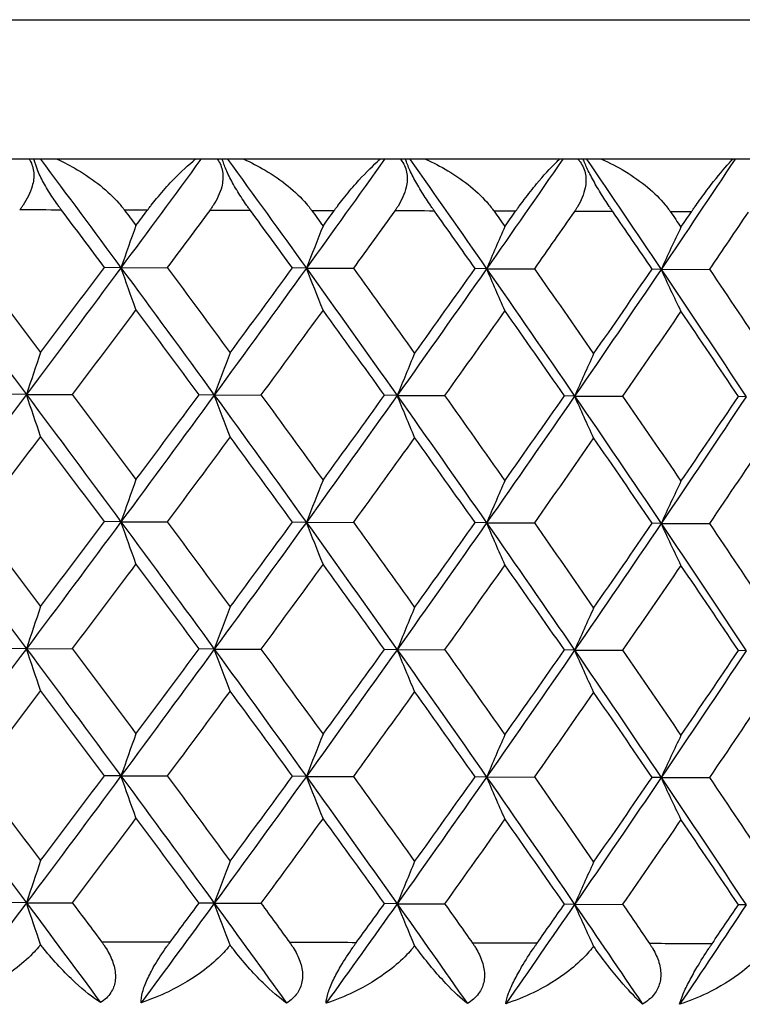
# Model space of a CAD drawing. Units: millimetres. Extents: x 32 to 1156, y 32 to 808.
# Drawn here: x 1017 to 1021, y 289 to 295 of the extents above; entities that cross this region are included whole.
import ezdxf

# ---------------------------------------------------------------- set-up
doc = ezdxf.new("R2010")
doc.units = ezdxf.units.MM
doc.header["$LTSCALE"] = 4
doc.layers.add('Visible (ISO)', color=7, linetype='Continuous', lineweight=25, true_color=0x00003f)
doc.layers.add('Visible Narrow (ISO)', color=7, linetype='Continuous', lineweight=25, true_color=0x00003f)

msp = doc.modelspace()

# ---------------------------------------------------------------- linework, layer by layer
at = {"layer": 'Visible (ISO)'}
for p, q in [((1034.986, 294.063), (980.586, 294.063)), ((1017.8551, 293.4397), (1017.7612, 293.4411)), ((1017.8551, 293.4397), (1018.1207, 293.4402)), ((1018.9185, 293.4369), (1018.8386, 293.4383)), ((1018.9185, 293.4369), (1019.1885, 293.4373)), ((1019.952, 293.4338), (1019.8863, 293.4352)), ((1019.952, 293.4338), (1020.2258, 293.4341)), ((1020.9528, 293.4304), (1020.9016, 293.4319)), ((1020.9528, 293.4304), (1021.2297, 293.4307)), ((1017.3132, 292.7119), (1017.2124, 292.7132)), ((1017.3132, 292.7119), (1017.5762, 292.7124)), ((1018.3904, 292.7092), (1018.3034, 292.7106)), ((1018.3904, 292.7092), (1018.6582, 292.7096)), ((1019.4391, 292.7062), (1019.3664, 292.7076)), ((1019.4391, 292.7062), (1019.7112, 292.7066)), ((1020.4566, 292.703), (1020.3982, 292.7044)), ((1020.4566, 292.703), (1020.7321, 292.7033)), ((1021.4401, 292.6995), (1021.3962, 292.7009)), ((1017.8551, 291.9814), (1017.7612, 291.9828)), ((1017.8551, 291.9814), (1018.1207, 291.9819)), ((1018.9185, 291.9786), (1018.8386, 291.98)), ((1018.9185, 291.9786), (1019.1885, 291.979)), ((1019.952, 291.9755), (1019.8863, 291.9769)), ((1019.952, 291.9755), (1020.2258, 291.9758)), ((1020.9528, 291.9721), (1020.9016, 291.9736)), ((1020.9528, 291.9721), (1021.2297, 291.9724)), ((1017.3132, 291.2535), (1017.2124, 291.2549)), ((1017.3132, 291.2535), (1017.5762, 291.2541)), ((1018.3904, 291.2509), (1018.3034, 291.2523)), ((1018.3904, 291.2509), (1018.6582, 291.2513)), ((1019.4391, 291.2479), (1019.3664, 291.2493)), ((1019.4391, 291.2479), (1019.7112, 291.2483)), ((1020.4566, 291.2447), (1020.3982, 291.2461)), ((1020.4566, 291.2447), (1020.7321, 291.245)), ((1021.4401, 291.2412), (1021.3962, 291.2426)), ((1017.8551, 290.5231), (1017.7612, 290.5245)), ((1017.8551, 290.5231), (1018.1207, 290.5236)), ((1018.9185, 290.5203), (1018.8386, 290.5217)), ((1018.9185, 290.5203), (1019.1885, 290.5207)), ((1019.952, 290.5172), (1019.8863, 290.5186)), ((1019.952, 290.5172), (1020.2258, 290.5175)), ((1020.9528, 290.5138), (1020.9016, 290.5152)), ((1020.9528, 290.5138), (1021.2297, 290.5141)), ((1017.3132, 289.7952), (1017.2124, 289.7966)), ((1017.3132, 289.7952), (1017.5762, 289.7957)), ((1018.3904, 289.7926), (1018.3034, 289.7939)), ((1018.3904, 289.7926), (1018.6582, 289.793)), ((1019.4391, 289.7896), (1019.3664, 289.791)), ((1019.4391, 289.7896), (1019.7112, 289.79)), ((1020.4566, 289.7864), (1020.3982, 289.7878)), ((1020.4566, 289.7864), (1020.7321, 289.7867)), ((1021.4401, 289.7829), (1021.3962, 289.7843))]:
    msp.add_line(p, q, dxfattribs=at)
for points, knots in [([(1017.3286, 294.063), (1017.33, 294.0609), (1017.3314, 294.0588), (1017.3457, 294.0348), (1017.3532, 294.0105), (1017.3569, 293.9592), (1017.3537, 293.9333), (1017.3359, 293.8702), (1017.3173, 293.8334), (1017.2907, 293.7935), (1017.287, 293.7882), (1017.2816, 293.7808), (1017.28, 293.7786), (1017.2777, 293.7755), (1017.2771, 293.7746), (1017.2759, 293.773), (1017.2753, 293.7722), (1017.2747, 293.7714)], [0.00961379, 0.00961379, 0.00961379, 0.00961379, 0.01055462, 0.01055462, 0.02005986, 0.02005986, 0.02911691, 0.02911691, 0.04214172, 0.04214172, 0.04415589, 0.04415589, 0.04500566, 0.04500566, 0.04533894, 0.04533894, 0.04564883, 0.04564883, 0.04564883, 0.04564883]), ([(1017.5143, 293.7708), (1017.5131, 293.7725), (1017.5118, 293.7741), (1017.5089, 293.778), (1017.5072, 293.7804), (1017.5011, 293.7885), (1017.4969, 293.7944), (1017.4837, 293.8129), (1017.4748, 293.8256), (1017.4486, 293.8648), (1017.4318, 293.8919), (1017.402, 293.9453), (1017.3892, 293.9712), (1017.3693, 294.0191), (1017.3622, 294.0404), (1017.3575, 294.0607), (1017.3573, 294.0619), (1017.357, 294.063)], [0.00000089, 0.00000089, 0.00000089, 0.00000089, 0.00063, 0.00063, 0.00152682, 0.00152682, 0.00376354, 0.00376354, 0.00844522, 0.00844522, 0.0179665, 0.0179665, 0.02707432, 0.02707432, 0.03556399, 0.03556399, 0.03608072, 0.03608072, 0.03608072, 0.03608072]), ([(1017.4889, 294.063), (1017.5285, 294.0448), (1017.5673, 294.0244), (1017.7004, 293.9454), (1017.7825, 293.8792), (1017.8504, 293.8018), (1017.8575, 293.7934), (1017.8664, 293.7822), (1017.8684, 293.7795), (1017.8714, 293.7756), (1017.8723, 293.7744), (1017.8741, 293.7721), (1017.8749, 293.771), (1017.8757, 293.77)], [0.01463654, 0.01463654, 0.01463654, 0.01463654, 0.02768351, 0.02768351, 0.06111246, 0.06111246, 0.06512053, 0.06512053, 0.06635376, 0.06635376, 0.06691775, 0.06691775, 0.06741081, 0.06741081, 0.06741081, 0.06741081]), ([(1018.0069, 293.7696), (1018.0081, 293.7713), (1018.0093, 293.7729), (1018.0122, 293.7768), (1018.014, 293.7792), (1018.0203, 293.7874), (1018.0248, 293.7933), (1018.0394, 293.8121), (1018.0496, 293.8248), (1018.086, 293.869), (1018.1123, 293.8988), (1018.1833, 293.9748), (1018.2277, 294.017), (1018.2735, 294.0556), (1018.2781, 294.0593), (1018.2826, 294.063)], [0.00000069, 0.00000069, 0.00000069, 0.00000069, 0.00063374, 0.00063374, 0.00154901, 0.00154901, 0.00390117, 0.00390117, 0.00916284, 0.00916284, 0.02280176, 0.02280176, 0.0469479, 0.0469479, 0.04962997, 0.04962997, 0.04962997, 0.04962997]), ([(1018.4077, 294.063), (1018.4099, 294.0601), (1018.4119, 294.0571), (1018.4279, 294.0322), (1018.4363, 294.0079), (1018.4419, 293.9565), (1018.4394, 293.9306), (1018.4234, 293.8675), (1018.4056, 293.8308), (1018.3798, 293.7909), (1018.3762, 293.7856), (1018.371, 293.7781), (1018.3694, 293.7759), (1018.3672, 293.7729), (1018.3666, 293.772), (1018.3654, 293.7703), (1018.3648, 293.7695), (1018.3642, 293.7687)], [0.00921046, 0.00921046, 0.00921046, 0.00921046, 0.01055462, 0.01055462, 0.02005986, 0.02005986, 0.02911691, 0.02911691, 0.04214172, 0.04214172, 0.04415589, 0.04415589, 0.04500566, 0.04500566, 0.04533894, 0.04533894, 0.04564883, 0.04564883, 0.04564883, 0.04564883]), ([(1018.5979, 293.7681), (1018.5967, 293.7697), (1018.5955, 293.7714), (1018.5927, 293.7753), (1018.591, 293.7776), (1018.5851, 293.7858), (1018.5809, 293.7917), (1018.568, 293.8101), (1018.5593, 293.8229), (1018.5333, 293.8621), (1018.5164, 293.8892), (1018.4862, 293.9427), (1018.4729, 293.9685), (1018.4516, 294.0164), (1018.4437, 294.0377), (1018.4377, 294.059), (1018.4371, 294.061), (1018.4366, 294.063)], [0.00000089, 0.00000089, 0.00000089, 0.00000089, 0.00063, 0.00063, 0.00152682, 0.00152682, 0.00376354, 0.00376354, 0.00844522, 0.00844522, 0.0179665, 0.0179665, 0.02707432, 0.02707432, 0.03556399, 0.03556399, 0.03648546, 0.03648546, 0.03648546, 0.03648546]), ([(1018.5599, 294.063), (1018.6017, 294.044), (1018.6426, 294.0228), (1018.7774, 293.9427), (1018.8588, 293.8764), (1018.9254, 293.799), (1018.9323, 293.7905), (1018.941, 293.7793), (1018.943, 293.7767), (1018.9459, 293.7728), (1018.9468, 293.7716), (1018.9485, 293.7693), (1018.9493, 293.7682), (1018.9501, 293.7672)], [0.01398802, 0.01398802, 0.01398802, 0.01398802, 0.02768351, 0.02768351, 0.06111246, 0.06111246, 0.06512053, 0.06512053, 0.06635376, 0.06635376, 0.06691775, 0.06691775, 0.06741081, 0.06741081, 0.06741081, 0.06741081]), ([(1019.0778, 293.7668), (1019.079, 293.7684), (1019.0801, 293.77), (1019.083, 293.774), (1019.0847, 293.7763), (1019.0908, 293.7846), (1019.0952, 293.7904), (1019.1094, 293.8092), (1019.1192, 293.8219), (1019.1541, 293.8661), (1019.1792, 293.896), (1019.2464, 293.9719), (1019.2879, 294.0141), (1019.3313, 294.0537), (1019.3366, 294.0584), (1019.3418, 294.063)], [0.00000069, 0.00000069, 0.00000069, 0.00000069, 0.00063374, 0.00063374, 0.00154901, 0.00154901, 0.00390117, 0.00390117, 0.00916284, 0.00916284, 0.02280176, 0.02280176, 0.0469479, 0.0469479, 0.05034316, 0.05034316, 0.05034316, 0.05034316]), ([(1019.4577, 294.063), (1019.4609, 294.0592), (1019.4639, 294.0552), (1019.4816, 294.0292), (1019.491, 294.0049), (1019.4983, 293.9535), (1019.4966, 293.9277), (1019.4823, 293.8645), (1019.4655, 293.8278), (1019.4406, 293.7879), (1019.4371, 293.7826), (1019.4321, 293.7752), (1019.4305, 293.773), (1019.4284, 293.7699), (1019.4278, 293.769), (1019.4266, 293.7674), (1019.426, 293.7666), (1019.4255, 293.7658)], [0.00875677, 0.00875677, 0.00875677, 0.00875677, 0.01055462, 0.01055462, 0.02005986, 0.02005986, 0.02911691, 0.02911691, 0.04214172, 0.04214172, 0.04415589, 0.04415589, 0.04500566, 0.04500566, 0.04533894, 0.04533894, 0.04564883, 0.04564883, 0.04564883, 0.04564883]), ([(1019.6526, 293.7651), (1019.6514, 293.7667), (1019.6503, 293.7684), (1019.6475, 293.7723), (1019.6459, 293.7746), (1019.6401, 293.7828), (1019.636, 293.7887), (1019.6234, 293.8071), (1019.6148, 293.8199), (1019.5892, 293.8591), (1019.5724, 293.8862), (1019.5417, 293.9397), (1019.528, 293.9655), (1019.5054, 294.0134), (1019.4967, 294.0347), (1019.4891, 294.057), (1019.4882, 294.0601), (1019.4872, 294.063)], [0.00000089, 0.00000089, 0.00000089, 0.00000089, 0.00063, 0.00063, 0.00152682, 0.00152682, 0.00376354, 0.00376354, 0.00844522, 0.00844522, 0.0179665, 0.0179665, 0.02707432, 0.02707432, 0.03556399, 0.03556399, 0.03694079, 0.03694079, 0.03694079, 0.03694079]), ([(1019.6013, 294.063), (1019.6455, 294.0433), (1019.6886, 294.021), (1019.825, 293.9396), (1019.9054, 293.8733), (1019.9705, 293.7959), (1019.9773, 293.7874), (1019.9857, 293.7762), (1019.9877, 293.7736), (1019.9905, 293.7697), (1019.9914, 293.7685), (1019.993, 293.7662), (1019.9938, 293.7651), (1019.9945, 293.7641)], [0.01326269, 0.01326269, 0.01326269, 0.01326269, 0.02768351, 0.02768351, 0.06111246, 0.06111246, 0.06512053, 0.06512053, 0.06635376, 0.06635376, 0.06691775, 0.06691775, 0.06741081, 0.06741081, 0.06741081, 0.06741081]), ([(1020.1184, 293.7637), (1020.1196, 293.7653), (1020.1207, 293.7669), (1020.1235, 293.7708), (1020.1252, 293.7732), (1020.1311, 293.7814), (1020.1353, 293.7873), (1020.149, 293.8061), (1020.1584, 293.8188), (1020.1918, 293.863), (1020.2156, 293.8928), (1020.2787, 293.9687), (1020.3172, 294.0109), (1020.358, 294.0516), (1020.3639, 294.0574), (1020.3698, 294.063)], [0.00000069, 0.00000069, 0.00000069, 0.00000069, 0.00063374, 0.00063374, 0.00154901, 0.00154901, 0.00390117, 0.00390117, 0.00916284, 0.00916284, 0.02280176, 0.02280176, 0.0469479, 0.0469479, 0.05113603, 0.05113603, 0.05113603, 0.05113603]), ([(1020.4758, 294.063), (1020.4802, 294.0582), (1020.4843, 294.0531), (1020.5039, 294.026), (1020.5142, 294.0016), (1020.5232, 293.9503), (1020.5223, 293.9244), (1020.5099, 293.8613), (1020.4941, 293.8246), (1020.4701, 293.7847), (1020.4667, 293.7794), (1020.4618, 293.7719), (1020.4604, 293.7697), (1020.4583, 293.7667), (1020.4577, 293.7658), (1020.4566, 293.7642), (1020.456, 293.7634), (1020.4555, 293.7626)], [0.0082516, 0.0082516, 0.0082516, 0.0082516, 0.01055462, 0.01055462, 0.02005986, 0.02005986, 0.02911691, 0.02911691, 0.04214172, 0.04214172, 0.04415589, 0.04415589, 0.04500566, 0.04500566, 0.04533894, 0.04533894, 0.04564883, 0.04564883, 0.04564883, 0.04564883]), ([(1020.6754, 293.7618), (1020.6743, 293.7634), (1020.6732, 293.7651), (1020.6705, 293.769), (1020.6689, 293.7713), (1020.6633, 293.7795), (1020.6593, 293.7854), (1020.647, 293.8039), (1020.6387, 293.8166), (1020.6135, 293.8558), (1020.5967, 293.883), (1020.5657, 293.9364), (1020.5517, 293.9623), (1020.5278, 294.0101), (1020.5182, 294.0315), (1020.509, 294.0549), (1020.5075, 294.0591), (1020.5061, 294.063)], [0.00000089, 0.00000089, 0.00000089, 0.00000089, 0.00063, 0.00063, 0.00152682, 0.00152682, 0.00376354, 0.00376354, 0.00844522, 0.00844522, 0.0179665, 0.0179665, 0.02707432, 0.02707432, 0.03556399, 0.03556399, 0.03744792, 0.03744792, 0.03744792, 0.03744792]), ([(1020.6103, 294.063), (1020.657, 294.0425), (1020.7024, 294.0191), (1020.8402, 293.9363), (1020.9195, 293.8699), (1020.9829, 293.7925), (1020.9895, 293.7841), (1020.9977, 293.7729), (1020.9996, 293.7702), (1021.0023, 293.7663), (1021.0032, 293.7651), (1021.0047, 293.7628), (1021.0055, 293.7617), (1021.0062, 293.7607)], [0.01245965, 0.01245965, 0.01245965, 0.01245965, 0.02768351, 0.02768351, 0.06111246, 0.06111246, 0.06512053, 0.06512053, 0.06635376, 0.06635376, 0.06691775, 0.06691775, 0.06741081, 0.06741081, 0.06741081, 0.06741081]), ([(1021.126, 293.7602), (1021.1271, 293.7619), (1021.1282, 293.7635), (1021.1309, 293.7674), (1021.1325, 293.7697), (1021.1381, 293.778), (1021.1422, 293.7839), (1021.1553, 293.8027), (1021.1643, 293.8153), (1021.1962, 293.8595), (1021.2186, 293.8894), (1021.2775, 293.9652), (1021.3128, 294.0074), (1021.3508, 294.0494), (1021.3572, 294.0564), (1021.3635, 294.063)], [0.00000069, 0.00000069, 0.00000069, 0.00000069, 0.00063374, 0.00063374, 0.00154901, 0.00154901, 0.00390117, 0.00390117, 0.00916284, 0.00916284, 0.02280176, 0.02280176, 0.0469479, 0.0469479, 0.0520099, 0.0520099, 0.0520099, 0.0520099]), ([(1017.3945, 289.5554), (1017.3908, 289.5508), (1017.387, 289.5462), (1017.372, 289.5287), (1017.3604, 289.516), (1017.317, 289.4717), (1017.2824, 289.4417), (1017.1823, 289.3655), (1017.1117, 289.323), (1016.9887, 289.2634), (1016.9366, 289.2422), (1016.884, 289.2248)], [0.00206719, 0.00206719, 0.00206719, 0.00206719, 0.00390117, 0.00390117, 0.00916284, 0.00916284, 0.02280176, 0.02280176, 0.0469479, 0.0469479, 0.06377761, 0.06377761, 0.06377761, 0.06377761]), ([(1017.7384, 289.2228), (1017.6937, 289.2517), (1017.6442, 289.2909), (1017.5309, 289.3954), (1017.469, 289.4619), (1017.4072, 289.5391), (1017.4008, 289.5472), (1017.3945, 289.5554)], [0, 0, 0, 0, 0.02768494, 0.02768494, 0.061111, 0.061111, 0.06496581, 0.06496581, 0.06496581, 0.06496581]), ([(1017.7449, 289.5703), (1017.7461, 289.5687), (1017.7473, 289.5671), (1017.7502, 289.5631), (1017.7519, 289.5608), (1017.7577, 289.5526), (1017.7617, 289.5467), (1017.7737, 289.5283), (1017.7812, 289.5155), (1017.8016, 289.4763), (1017.8122, 289.449), (1017.824, 289.3954), (1017.8254, 289.3695), (1017.818, 289.3213), (1017.8099, 289.2998), (1017.7827, 289.2573), (1017.7624, 289.2382), (1017.7384, 289.2228)], [0.00000069, 0.00000069, 0.00000069, 0.00000069, 0.00063004, 0.00063004, 0.00152703, 0.00152703, 0.00376482, 0.00376482, 0.00844896, 0.00844896, 0.01797075, 0.01797075, 0.02707812, 0.02707812, 0.03556777, 0.03556777, 0.04568311, 0.04568311, 0.04568311, 0.04568311]), ([(1017.9715, 289.2222), (1017.9705, 289.2384), (1017.9728, 289.2585), (1017.9852, 289.305), (1017.9943, 289.3295), (1018.0177, 289.3812), (1018.0314, 289.4072), (1018.068, 289.4705), (1018.0922, 289.5073), (1018.1207, 289.5472), (1018.1245, 289.5525), (1018.1299, 289.56), (1018.1316, 289.5622), (1018.1338, 289.5653), (1018.1345, 289.5661), (1018.1357, 289.5678), (1018.1363, 289.5686), (1018.1369, 289.5694)], [0, 0, 0, 0, 0.01055462, 0.01055462, 0.02005986, 0.02005986, 0.02911691, 0.02911691, 0.04214172, 0.04214172, 0.04415589, 0.04415589, 0.04500566, 0.04500566, 0.04533894, 0.04533894, 0.04564883, 0.04564883, 0.04564883, 0.04564883]), ([(1018.4811, 289.5527), (1018.4775, 289.5481), (1018.4737, 289.5435), (1018.4591, 289.526), (1018.4476, 289.5133), (1018.4049, 289.469), (1018.3706, 289.4391), (1018.2711, 289.3629), (1018.2004, 289.3204), (1018.077, 289.2609), (1018.0245, 289.2397), (1017.9715, 289.2222)], [0.00206719, 0.00206719, 0.00206719, 0.00206719, 0.00390117, 0.00390117, 0.00916284, 0.00916284, 0.02280176, 0.02280176, 0.0469479, 0.0469479, 0.06377761, 0.06377761, 0.06377761, 0.06377761]), ([(1018.8048, 289.22), (1018.7641, 289.2489), (1018.7184, 289.2881), (1018.6122, 289.3927), (1018.5533, 289.4592), (1018.4935, 289.5364), (1018.4873, 289.5445), (1018.4811, 289.5527)], [0, 0, 0, 0, 0.02768494, 0.02768494, 0.061111, 0.061111, 0.06496581, 0.06496581, 0.06496581, 0.06496581]), ([(1018.8227, 289.5676), (1018.8238, 289.5659), (1018.825, 289.5643), (1018.8278, 289.5604), (1018.8295, 289.558), (1018.8351, 289.5498), (1018.839, 289.5439), (1018.8506, 289.5255), (1018.8578, 289.5128), (1018.8773, 289.4735), (1018.8872, 289.4462), (1018.8975, 289.3926), (1018.8981, 289.3667), (1018.8889, 289.3185), (1018.88, 289.297), (1018.8509, 289.2545), (1018.8297, 289.2354), (1018.8048, 289.22)], [0.00000069, 0.00000069, 0.00000069, 0.00000069, 0.00063004, 0.00063004, 0.00152703, 0.00152703, 0.00376482, 0.00376482, 0.00844896, 0.00844896, 0.01797075, 0.01797075, 0.02707812, 0.02707812, 0.03556777, 0.03556777, 0.04568311, 0.04568311, 0.04568311, 0.04568311]), ([(1019.0318, 289.2194), (1019.0323, 289.2356), (1019.0362, 289.2557), (1019.051, 289.3022), (1019.061, 289.3267), (1019.0857, 289.3783), (1019.0997, 289.4043), (1019.1367, 289.4676), (1019.1607, 289.5044), (1019.1885, 289.5443), (1019.1923, 289.5496), (1019.1976, 289.5571), (1019.1992, 289.5593), (1019.2014, 289.5624), (1019.202, 289.5632), (1019.2032, 289.5649), (1019.2038, 289.5657), (1019.2043, 289.5665)], [0, 0, 0, 0, 0.01055462, 0.01055462, 0.02005986, 0.02005986, 0.02911691, 0.02911691, 0.04214172, 0.04214172, 0.04415589, 0.04415589, 0.04500566, 0.04500566, 0.04533894, 0.04533894, 0.04564883, 0.04564883, 0.04564883, 0.04564883]), ([(1019.5391, 289.5497), (1019.5355, 289.5451), (1019.5319, 289.5405), (1019.5176, 289.523), (1019.5063, 289.5103), (1019.4643, 289.466), (1019.4305, 289.4361), (1019.3318, 289.3599), (1019.2614, 289.3175), (1019.1378, 289.258), (1019.0851, 289.2368), (1019.0318, 289.2194)], [0.00206719, 0.00206719, 0.00206719, 0.00206719, 0.00390117, 0.00390117, 0.00916284, 0.00916284, 0.02280176, 0.02280176, 0.0469479, 0.0469479, 0.06377761, 0.06377761, 0.06377761, 0.06377761]), ([(1019.8417, 289.217), (1019.8051, 289.2459), (1019.7632, 289.2851), (1019.6644, 289.3897), (1019.6087, 289.4562), (1019.551, 289.5334), (1019.545, 289.5415), (1019.5391, 289.5497)], [0, 0, 0, 0, 0.02768494, 0.02768494, 0.061111, 0.061111, 0.06496581, 0.06496581, 0.06496581, 0.06496581]), ([(1019.8709, 289.5645), (1019.872, 289.5629), (1019.8732, 289.5612), (1019.8759, 289.5573), (1019.8775, 289.555), (1019.8829, 289.5468), (1019.8867, 289.5409), (1019.8978, 289.5224), (1019.9048, 289.5097), (1019.9233, 289.4704), (1019.9325, 289.4432), (1019.9412, 289.3895), (1019.941, 289.3636), (1019.9301, 289.3154), (1019.9204, 289.2939), (1019.8896, 289.2515), (1019.8674, 289.2324), (1019.8417, 289.217)], [0.00000069, 0.00000069, 0.00000069, 0.00000069, 0.00063004, 0.00063004, 0.00152703, 0.00152703, 0.00376482, 0.00376482, 0.00844896, 0.00844896, 0.01797075, 0.01797075, 0.02707812, 0.02707812, 0.03556777, 0.03556777, 0.04568311, 0.04568311, 0.04568311, 0.04568311]), ([(1020.0619, 289.2163), (1020.0641, 289.2324), (1020.0694, 289.2526), (1020.0866, 289.299), (1020.0975, 289.3235), (1020.1234, 289.3752), (1020.1377, 289.4012), (1020.175, 289.4645), (1020.1986, 289.5013), (1020.2258, 289.5412), (1020.2294, 289.5465), (1020.2346, 289.5539), (1020.2361, 289.5561), (1020.2383, 289.5592), (1020.2389, 289.5601), (1020.24, 289.5617), (1020.2406, 289.5625), (1020.2412, 289.5633)], [0, 0, 0, 0, 0.01055462, 0.01055462, 0.02005986, 0.02005986, 0.02911691, 0.02911691, 0.04214172, 0.04214172, 0.04415589, 0.04415589, 0.04500566, 0.04500566, 0.04533894, 0.04533894, 0.04564883, 0.04564883, 0.04564883, 0.04564883]), ([(1020.5655, 289.5465), (1020.562, 289.5419), (1020.5585, 289.5373), (1020.5445, 289.5197), (1020.5336, 289.5071), (1020.4924, 289.4628), (1020.4591, 289.4329), (1020.3615, 289.3567), (1020.2915, 289.3143), (1020.1681, 289.2548), (1020.1154, 289.2337), (1020.0619, 289.2163)], [0.00206719, 0.00206719, 0.00206719, 0.00206719, 0.00390117, 0.00390117, 0.00916284, 0.00916284, 0.02280176, 0.02280176, 0.0469479, 0.0469479, 0.06377761, 0.06377761, 0.06377761, 0.06377761]), ([(1020.8462, 289.2136), (1020.8139, 289.2425), (1020.7759, 289.2818), (1020.6849, 289.3864), (1020.6324, 289.453), (1020.577, 289.5301), (1020.5713, 289.5382), (1020.5655, 289.5465)], [0, 0, 0, 0, 0.02768494, 0.02768494, 0.061111, 0.061111, 0.06496581, 0.06496581, 0.06496581, 0.06496581]), ([(1020.8866, 289.5611), (1020.8877, 289.5595), (1020.8888, 289.5579), (1020.8915, 289.5539), (1020.893, 289.5516), (1020.8983, 289.5434), (1020.9019, 289.5375), (1020.9126, 289.5191), (1020.9192, 289.5063), (1020.9367, 289.467), (1020.9452, 289.4398), (1020.9522, 289.3862), (1020.9512, 289.3602), (1020.9387, 289.312), (1020.9282, 289.2906), (1020.8957, 289.2481), (1020.8727, 289.229), (1020.8462, 289.2136)], [0.00000069, 0.00000069, 0.00000069, 0.00000069, 0.00063004, 0.00063004, 0.00152703, 0.00152703, 0.00376482, 0.00376482, 0.00844896, 0.00844896, 0.01797075, 0.01797075, 0.02707812, 0.02707812, 0.03556777, 0.03556777, 0.04568311, 0.04568311, 0.04568311, 0.04568311]), ([(1021.059, 289.2129), (1021.0628, 289.229), (1021.0696, 289.2492), (1021.0892, 289.2956), (1021.1009, 289.3201), (1021.1279, 289.3718), (1021.1425, 289.3977), (1021.18, 289.4611), (1021.2032, 289.4978), (1021.2296, 289.5377), (1021.2332, 289.543), (1021.2382, 289.5505), (1021.2397, 289.5527), (1021.2417, 289.5558), (1021.2423, 289.5566), (1021.2434, 289.5583), (1021.244, 289.5591), (1021.2445, 289.5599)], [0, 0, 0, 0, 0.01055462, 0.01055462, 0.02005986, 0.02005986, 0.02911691, 0.02911691, 0.04214172, 0.04214172, 0.04415589, 0.04415589, 0.04500566, 0.04500566, 0.04533894, 0.04533894, 0.04564883, 0.04564883, 0.04564883, 0.04564883]), ([(1021.5575, 289.5429), (1021.5542, 289.5383), (1021.5508, 289.5337), (1021.5372, 289.5162), (1021.5266, 289.5035), (1021.4864, 289.4593), (1021.4537, 289.4294), (1021.3575, 289.3533), (1021.288, 289.3108), (1021.1652, 289.2514), (1021.1126, 289.2302), (1021.059, 289.2129)], [0.00206719, 0.00206719, 0.00206719, 0.00206719, 0.00390117, 0.00390117, 0.00916284, 0.00916284, 0.02280176, 0.02280176, 0.0469479, 0.0469479, 0.06377761, 0.06377761, 0.06377761, 0.06377761])]:
    msp.add_open_spline(points, degree=3, knots=knots, dxfattribs=at)
for points in [[(1017.3931, 294.063), (1017.5479, 293.8553), (1017.7019, 293.6475), (1017.8551, 293.4397)], [(1018.314, 294.063), (1018.1619, 293.8553), (1018.0089, 293.6475), (1017.8551, 293.4397)], [(1018.4663, 294.063), (1018.6179, 293.8543), (1018.7687, 293.6456), (1018.9185, 293.4369)], [(1019.367, 294.063), (1019.2184, 293.8543), (1019.0689, 293.6456), (1018.9185, 293.4369)], [(1019.5109, 294.063), (1019.6589, 293.8533), (1019.8059, 293.6436), (1019.952, 293.4338)], [(1020.389, 294.063), (1020.2443, 293.8533), (1020.0987, 293.6436), (1019.952, 293.4338)], [(1020.5239, 294.063), (1020.6679, 293.8522), (1020.8109, 293.6413), (1020.9528, 293.4304)], [(1021.3771, 294.063), (1021.2368, 293.8522), (1021.0954, 293.6413), (1020.9528, 293.4304)], [(1017.7612, 293.4411), (1017.6791, 293.551), (1017.5968, 293.6609), (1017.5143, 293.7708)], [(1017.8757, 293.77), (1017.8976, 293.7406), (1017.9195, 293.7112), (1017.9413, 293.6818)], [(1017.9413, 293.6818), (1017.9632, 293.7111), (1017.985, 293.7404), (1018.0069, 293.7696)], [(1018.3642, 293.7687), (1018.2833, 293.6592), (1018.2021, 293.5497), (1018.1207, 293.4402)], [(1018.8386, 293.4383), (1018.7586, 293.5482), (1018.6784, 293.6582), (1018.5979, 293.7681)], [(1018.9501, 293.7672), (1018.9714, 293.7378), (1018.9927, 293.7084), (1019.014, 293.679)], [(1019.014, 293.679), (1019.0353, 293.7082), (1019.0565, 293.7375), (1019.0778, 293.7668)], [(1019.4255, 293.7658), (1019.3467, 293.6563), (1019.2678, 293.5468), (1019.1885, 293.4373)], [(1019.8863, 293.4352), (1019.8087, 293.5452), (1019.7308, 293.6551), (1019.6526, 293.7651)], [(1019.9945, 293.7641), (1020.0152, 293.7346), (1020.0359, 293.7052), (1020.0565, 293.6758)], [(1020.0565, 293.6758), (1020.0772, 293.7051), (1020.0978, 293.7344), (1020.1184, 293.7637)], [(1020.4555, 293.7626), (1020.3792, 293.6531), (1020.3027, 293.5436), (1020.2258, 293.4341)], [(1020.9016, 293.4319), (1020.8265, 293.5419), (1020.7511, 293.6518), (1020.6754, 293.7618)], [(1021.0062, 293.7607), (1021.0262, 293.7313), (1021.0462, 293.7018), (1021.0662, 293.6724)], [(1021.0662, 293.6724), (1021.0861, 293.7017), (1021.106, 293.731), (1021.126, 293.7602)], [(1021.4514, 293.759), (1021.3778, 293.6496), (1021.3039, 293.5401), (1021.2297, 293.4307)], [(1017.9413, 293.6818), (1017.9124, 293.6015), (1017.8836, 293.5208), (1017.8551, 293.4397)], [(1019.014, 293.679), (1018.9819, 293.5987), (1018.9501, 293.518), (1018.9185, 293.4369)], [(1020.0565, 293.6758), (1020.0214, 293.5956), (1019.9866, 293.5149), (1019.952, 293.4338)], [(1021.0662, 293.6724), (1021.0281, 293.5922), (1020.9903, 293.5115), (1020.9528, 293.4304)], [(1016.7649, 293.4422), (1016.9487, 293.1988), (1017.1315, 292.9553), (1017.3132, 292.7119)], [(1017.0251, 293.4428), (1017.1487, 293.2798), (1017.2719, 293.1169), (1017.3946, 292.9539)], [(1017.8551, 293.4397), (1017.6756, 293.1971), (1017.4949, 292.9545), (1017.3132, 292.7119)], [(1017.3946, 292.9539), (1017.5173, 293.1163), (1017.6395, 293.2787), (1017.7612, 293.4411)], [(1017.8551, 293.4397), (1018.0347, 293.1962), (1018.2131, 292.9527), (1018.3904, 292.7092)], [(1017.9413, 293.1995), (1017.9124, 293.2791), (1017.8836, 293.3592), (1017.8551, 293.4397)], [(1018.1207, 293.4402), (1018.2414, 293.2772), (1018.3616, 293.1142), (1018.4812, 292.9513)], [(1018.9185, 293.4369), (1018.7437, 293.1943), (1018.5676, 292.9518), (1018.3904, 292.7092)], [(1018.4812, 292.9513), (1018.6009, 293.1136), (1018.72, 293.2759), (1018.8386, 293.4383)], [(1018.9185, 293.4369), (1019.0933, 293.1934), (1019.2669, 292.9498), (1019.4391, 292.7062)], [(1019.014, 293.1967), (1018.9819, 293.2763), (1018.9501, 293.3564), (1018.9185, 293.4369)], [(1019.1885, 293.4373), (1019.306, 293.2743), (1019.4229, 293.1113), (1019.5392, 292.9483)], [(1019.952, 293.4338), (1019.7824, 293.1913), (1019.6114, 292.9488), (1019.4391, 292.7062)], [(1019.5392, 292.9483), (1019.6555, 293.1106), (1019.7712, 293.2729), (1019.8863, 293.4352)], [(1019.952, 293.4338), (1020.1216, 293.1902), (1020.2898, 292.9466), (1020.4566, 292.703)], [(1020.0565, 293.1935), (1020.0214, 293.2732), (1019.9866, 293.3533), (1019.952, 293.4338)], [(1020.2258, 293.4341), (1020.3397, 293.2711), (1020.453, 293.1081), (1020.5656, 292.945)], [(1020.9528, 293.4304), (1020.7889, 293.188), (1020.6235, 292.9455), (1020.4566, 292.703)], [(1020.5656, 292.945), (1020.6783, 293.1073), (1020.7903, 293.2696), (1020.9016, 293.4319)], [(1020.9528, 293.4304), (1021.1167, 293.1868), (1021.2792, 292.9432), (1021.4401, 292.6995)], [(1021.0662, 293.1901), (1021.0281, 293.2698), (1020.9903, 293.3499), (1020.9528, 293.4304)], [(1021.2297, 293.4307), (1021.3397, 293.2676), (1021.4491, 293.1046), (1021.5577, 292.9415)], [(1017.9413, 293.1995), (1017.8201, 293.0371), (1017.6984, 292.8747), (1017.5762, 292.7124)], [(1018.3034, 292.7106), (1018.1833, 292.8736), (1018.0625, 293.0365), (1017.9413, 293.1995)], [(1019.014, 293.1967), (1018.8959, 293.0343), (1018.7774, 292.872), (1018.6582, 292.7096)], [(1019.3664, 292.7076), (1019.2495, 292.8707), (1019.132, 293.0337), (1019.014, 293.1967)], [(1020.0565, 293.1935), (1019.942, 293.0312), (1019.8269, 292.8689), (1019.7112, 292.7066)], [(1020.3982, 292.7044), (1020.285, 292.8675), (1020.1711, 293.0305), (1020.0565, 293.1935)], [(1021.0662, 293.1901), (1020.9555, 293.0279), (1020.8441, 292.8656), (1020.7321, 292.7033)], [(1021.3962, 292.7009), (1021.2868, 292.864), (1021.1768, 293.0271), (1021.0662, 293.1901)], [(1017.3946, 292.9539), (1017.3673, 292.8737), (1017.3401, 292.793), (1017.3132, 292.7119)], [(1018.4812, 292.9513), (1018.4507, 292.871), (1018.4204, 292.7903), (1018.3904, 292.7092)], [(1019.5392, 292.9483), (1019.5056, 292.868), (1019.4722, 292.7873), (1019.4391, 292.7062)], [(1020.5656, 292.945), (1020.529, 292.8648), (1020.4927, 292.7841), (1020.4566, 292.703)], [(1017.3132, 292.7119), (1017.1315, 292.4692), (1016.9487, 292.2266), (1016.7649, 291.9839)], [(1017.3132, 292.7119), (1017.4949, 292.4684), (1017.6756, 292.2249), (1017.8551, 291.9814)], [(1017.3946, 292.4717), (1017.3673, 292.5513), (1017.3401, 292.6314), (1017.3132, 292.7119)], [(1017.5762, 292.7124), (1017.6984, 292.5494), (1017.8201, 292.3865), (1017.9413, 292.2235)], [(1018.3904, 292.7092), (1018.2131, 292.4666), (1018.0347, 292.224), (1017.8551, 291.9814)], [(1017.9413, 292.2235), (1018.0625, 292.3858), (1018.1833, 292.5482), (1018.3034, 292.7106)], [(1018.3904, 292.7092), (1018.5676, 292.4657), (1018.7437, 292.2221), (1018.9185, 291.9786)], [(1018.4812, 292.469), (1018.4507, 292.5486), (1018.4204, 292.6287), (1018.3904, 292.7092)], [(1018.6582, 292.7096), (1018.7774, 292.5466), (1018.896, 292.3836), (1019.014, 292.2206)], [(1019.4391, 292.7062), (1019.2669, 292.4637), (1019.0933, 292.2211), (1018.9185, 291.9786)], [(1019.014, 292.2206), (1019.132, 292.383), (1019.2495, 292.5453), (1019.3664, 292.7076)], [(1019.4391, 292.7062), (1019.6114, 292.4627), (1019.7824, 292.2191), (1019.952, 291.9755)], [(1019.5392, 292.466), (1019.5056, 292.5456), (1019.4722, 292.6257), (1019.4391, 292.7062)], [(1019.7112, 292.7066), (1019.8269, 292.5436), (1019.942, 292.3806), (1020.0565, 292.2175)], [(1020.4566, 292.703), (1020.2898, 292.4605), (1020.1216, 292.218), (1019.952, 291.9755)], [(1020.0565, 292.2175), (1020.1711, 292.3798), (1020.2849, 292.5421), (1020.3982, 292.7044)], [(1020.4566, 292.703), (1020.6235, 292.4594), (1020.7889, 292.2158), (1020.9528, 291.9721)], [(1020.5656, 292.4627), (1020.529, 292.5424), (1020.4927, 292.6225), (1020.4566, 292.703)], [(1020.7321, 292.7033), (1020.8441, 292.5402), (1020.9555, 292.3772), (1021.0662, 292.2141)], [(1021.4401, 292.6995), (1021.2792, 292.457), (1021.1167, 292.2146), (1020.9528, 291.9721)], [(1021.0662, 292.2141), (1021.1768, 292.3764), (1021.2868, 292.5387), (1021.3962, 292.7009)], [(1017.3946, 292.4717), (1017.2719, 292.3093), (1017.1487, 292.1469), (1017.0251, 291.9845)], [(1017.7612, 291.9828), (1017.6395, 292.1457), (1017.5173, 292.3087), (1017.3946, 292.4717)], [(1018.4812, 292.469), (1018.3616, 292.3066), (1018.2414, 292.1442), (1018.1207, 291.9819)], [(1018.8386, 291.98), (1018.72, 292.143), (1018.6009, 292.306), (1018.4812, 292.469)], [(1019.5392, 292.466), (1019.4229, 292.3037), (1019.306, 292.1413), (1019.1885, 291.979)], [(1019.8863, 291.9769), (1019.7712, 292.1399), (1019.6555, 292.303), (1019.5392, 292.466)], [(1020.5656, 292.4627), (1020.453, 292.3004), (1020.3397, 292.1381), (1020.2258, 291.9758)], [(1020.9016, 291.9736), (1020.7903, 292.1366), (1020.6783, 292.2997), (1020.5656, 292.4627)], [(1021.5577, 292.4592), (1021.4491, 292.2969), (1021.3397, 292.1347), (1021.2297, 291.9724)], [(1017.9413, 292.2235), (1017.9124, 292.1432), (1017.8836, 292.0625), (1017.8551, 291.9814)], [(1019.014, 292.2206), (1018.9819, 292.1404), (1018.9501, 292.0597), (1018.9185, 291.9786)], [(1020.0565, 292.2175), (1020.0214, 292.1373), (1019.9866, 292.0566), (1019.952, 291.9755)], [(1021.0662, 292.2141), (1021.0281, 292.1339), (1020.9903, 292.0532), (1020.9528, 291.9721)], [(1016.7649, 291.9839), (1016.9487, 291.7405), (1017.1315, 291.497), (1017.3132, 291.2535)], [(1017.0251, 291.9845), (1017.1487, 291.8215), (1017.2719, 291.6586), (1017.3946, 291.4956)], [(1017.8551, 291.9814), (1017.6756, 291.7388), (1017.4949, 291.4962), (1017.3132, 291.2535)], [(1017.3946, 291.4956), (1017.5173, 291.658), (1017.6395, 291.8204), (1017.7612, 291.9828)], [(1017.8551, 291.9814), (1018.0347, 291.7379), (1018.2131, 291.4944), (1018.3904, 291.2509)], [(1017.9413, 291.7412), (1017.9124, 291.8208), (1017.8836, 291.9009), (1017.8551, 291.9814)], [(1018.1207, 291.9819), (1018.2414, 291.8189), (1018.3616, 291.6559), (1018.4812, 291.4929)], [(1018.9185, 291.9786), (1018.7437, 291.736), (1018.5676, 291.4935), (1018.3904, 291.2509)], [(1018.4812, 291.4929), (1018.6009, 291.6553), (1018.72, 291.8176), (1018.8386, 291.98)], [(1018.9185, 291.9786), (1019.0933, 291.735), (1019.2669, 291.4915), (1019.4391, 291.2479)], [(1019.014, 291.7384), (1018.9819, 291.818), (1018.9501, 291.8981), (1018.9185, 291.9786)], [(1019.1885, 291.979), (1019.306, 291.816), (1019.4229, 291.653), (1019.5392, 291.49)], [(1019.952, 291.9755), (1019.7824, 291.733), (1019.6114, 291.4905), (1019.4391, 291.2479)], [(1019.5392, 291.49), (1019.6555, 291.6523), (1019.7712, 291.8146), (1019.8863, 291.9769)], [(1019.952, 291.9755), (1020.1216, 291.7319), (1020.2898, 291.4883), (1020.4566, 291.2447)], [(1020.0565, 291.7352), (1020.0214, 291.8149), (1019.9866, 291.895), (1019.952, 291.9755)], [(1020.2258, 291.9758), (1020.3397, 291.8128), (1020.453, 291.6498), (1020.5656, 291.4867)], [(1020.9528, 291.9721), (1020.7889, 291.7297), (1020.6235, 291.4872), (1020.4566, 291.2447)], [(1020.5656, 291.4867), (1020.6783, 291.649), (1020.7903, 291.8113), (1020.9016, 291.9736)], [(1020.9528, 291.9721), (1021.1167, 291.7285), (1021.2792, 291.4848), (1021.4401, 291.2412)], [(1021.0662, 291.7318), (1021.0281, 291.8115), (1020.9903, 291.8916), (1020.9528, 291.9721)], [(1021.2297, 291.9724), (1021.3397, 291.8093), (1021.4491, 291.6462), (1021.5577, 291.4832)], [(1017.9413, 291.7412), (1017.8201, 291.5788), (1017.6984, 291.4164), (1017.5762, 291.2541)], [(1018.3034, 291.2523), (1018.1833, 291.4152), (1018.0625, 291.5782), (1017.9413, 291.7412)], [(1019.014, 291.7384), (1018.896, 291.576), (1018.7774, 291.4137), (1018.6582, 291.2513)], [(1019.3664, 291.2493), (1019.2495, 291.4123), (1019.132, 291.5754), (1019.014, 291.7384)], [(1020.0565, 291.7352), (1019.942, 291.5729), (1019.8269, 291.4106), (1019.7112, 291.2483)], [(1020.3982, 291.2461), (1020.2849, 291.4092), (1020.1711, 291.5722), (1020.0565, 291.7352)], [(1021.0662, 291.7318), (1020.9555, 291.5696), (1020.8441, 291.4073), (1020.7321, 291.245)], [(1021.3962, 291.2426), (1021.2868, 291.4057), (1021.1768, 291.5688), (1021.0662, 291.7318)], [(1017.3946, 291.4956), (1017.3673, 291.4154), (1017.3401, 291.3347), (1017.3132, 291.2535)], [(1018.4812, 291.4929), (1018.4507, 291.4127), (1018.4204, 291.332), (1018.3904, 291.2509)], [(1019.5392, 291.49), (1019.5056, 291.4097), (1019.4722, 291.329), (1019.4391, 291.2479)], [(1020.5656, 291.4867), (1020.529, 291.4065), (1020.4927, 291.3258), (1020.4566, 291.2447)], [(1017.3132, 291.2535), (1017.1315, 291.0109), (1016.9487, 290.7683), (1016.7649, 290.5256)], [(1017.3132, 291.2535), (1017.4949, 291.0101), (1017.6756, 290.7666), (1017.8551, 290.5231)], [(1017.3946, 291.0133), (1017.3673, 291.093), (1017.3401, 291.173), (1017.3132, 291.2535)], [(1017.5762, 291.2541), (1017.6984, 291.0911), (1017.8201, 290.9281), (1017.9413, 290.7652)], [(1018.3904, 291.2509), (1018.2131, 291.0083), (1018.0347, 290.7657), (1017.8551, 290.5231)], [(1017.9413, 290.7652), (1018.0626, 290.9275), (1018.1833, 291.0899), (1018.3034, 291.2523)], [(1018.3904, 291.2509), (1018.5676, 291.0074), (1018.7437, 290.7638), (1018.9185, 290.5203)], [(1018.4812, 291.0106), (1018.4507, 291.0903), (1018.4204, 291.1704), (1018.3904, 291.2509)], [(1018.6582, 291.2513), (1018.7774, 291.0883), (1018.896, 290.9253), (1019.014, 290.7623)], [(1019.4391, 291.2479), (1019.2669, 291.0054), (1019.0933, 290.7628), (1018.9185, 290.5203)], [(1019.014, 290.7623), (1019.132, 290.9247), (1019.2495, 291.087), (1019.3664, 291.2493)], [(1019.4391, 291.2479), (1019.6114, 291.0044), (1019.7824, 290.7608), (1019.952, 290.5172)], [(1019.5392, 291.0077), (1019.5056, 291.0873), (1019.4722, 291.1674), (1019.4391, 291.2479)], [(1019.7112, 291.2483), (1019.8269, 291.0853), (1019.942, 290.9223), (1020.0565, 290.7592)], [(1020.4566, 291.2447), (1020.2898, 291.0022), (1020.1216, 290.7597), (1019.952, 290.5172)], [(1020.0565, 290.7592), (1020.1711, 290.9215), (1020.285, 291.0838), (1020.3982, 291.2461)], [(1020.4566, 291.2447), (1020.6235, 291.0011), (1020.7889, 290.7574), (1020.9528, 290.5138)], [(1020.5656, 291.0044), (1020.529, 291.0841), (1020.4927, 291.1642), (1020.4566, 291.2447)], [(1020.7321, 291.245), (1020.8441, 291.0819), (1020.9555, 290.9189), (1021.0662, 290.7558)], [(1021.4401, 291.2412), (1021.2792, 290.9987), (1021.1167, 290.7563), (1020.9528, 290.5138)], [(1021.0662, 290.7558), (1021.1768, 290.9181), (1021.2868, 291.0804), (1021.3962, 291.2426)], [(1017.3946, 291.0133), (1017.2719, 290.851), (1017.1488, 290.6886), (1017.0251, 290.5262)], [(1017.7612, 290.5245), (1017.6395, 290.6874), (1017.5173, 290.8504), (1017.3946, 291.0133)], [(1018.4812, 291.0106), (1018.3616, 290.8483), (1018.2414, 290.686), (1018.1207, 290.5236)], [(1018.8386, 290.5217), (1018.72, 290.6847), (1018.6009, 290.8477), (1018.4812, 291.0106)], [(1019.5392, 291.0077), (1019.4229, 290.8454), (1019.306, 290.683), (1019.1885, 290.5207)], [(1019.8863, 290.5186), (1019.7712, 290.6816), (1019.6555, 290.8447), (1019.5392, 291.0077)], [(1020.5656, 291.0044), (1020.453, 290.8421), (1020.3398, 290.6798), (1020.2258, 290.5175)], [(1020.9016, 290.5152), (1020.7903, 290.6783), (1020.6783, 290.8414), (1020.5656, 291.0044)], [(1021.5577, 291.0009), (1021.4491, 290.8386), (1021.3398, 290.6764), (1021.2297, 290.5141)], [(1017.9413, 290.7652), (1017.9124, 290.6849), (1017.8836, 290.6042), (1017.8551, 290.5231)], [(1019.014, 290.7623), (1018.9819, 290.6821), (1018.9501, 290.6014), (1018.9185, 290.5203)], [(1020.0565, 290.7592), (1020.0214, 290.679), (1019.9866, 290.5983), (1019.952, 290.5172)], [(1021.0662, 290.7558), (1021.0281, 290.6756), (1020.9903, 290.5949), (1020.9528, 290.5138)], [(1016.7649, 290.5256), (1016.9487, 290.2822), (1017.1315, 290.0387), (1017.3132, 289.7952)], [(1017.0251, 290.5262), (1017.1487, 290.3632), (1017.2719, 290.2003), (1017.3946, 290.0373)], [(1017.8551, 290.5231), (1017.6756, 290.2805), (1017.4949, 290.0379), (1017.3132, 289.7952)], [(1017.3946, 290.0373), (1017.5173, 290.1997), (1017.6395, 290.3621), (1017.7612, 290.5245)], [(1017.8551, 290.5231), (1018.0347, 290.2796), (1018.2131, 290.0361), (1018.3904, 289.7926)], [(1017.9413, 290.2829), (1017.9124, 290.3625), (1017.8836, 290.4426), (1017.8551, 290.5231)], [(1018.1207, 290.5236), (1018.2414, 290.3606), (1018.3616, 290.1976), (1018.4812, 290.0346)], [(1018.9185, 290.5203), (1018.7437, 290.2777), (1018.5676, 290.0351), (1018.3904, 289.7926)], [(1018.4812, 290.0346), (1018.6009, 290.197), (1018.72, 290.3593), (1018.8386, 290.5217)], [(1018.9185, 290.5203), (1019.0933, 290.2767), (1019.2669, 290.0332), (1019.4391, 289.7896)], [(1019.014, 290.28), (1018.9819, 290.3597), (1018.9501, 290.4398), (1018.9185, 290.5203)], [(1019.1885, 290.5207), (1019.306, 290.3577), (1019.4229, 290.1947), (1019.5392, 290.0317)], [(1019.952, 290.5172), (1019.7824, 290.2747), (1019.6114, 290.0321), (1019.4391, 289.7896)], [(1019.5392, 290.0317), (1019.6555, 290.194), (1019.7713, 290.3563), (1019.8863, 290.5186)], [(1019.952, 290.5172), (1020.1216, 290.2736), (1020.2898, 290.03), (1020.4566, 289.7864)], [(1020.0565, 290.2769), (1020.0214, 290.3566), (1019.9866, 290.4367), (1019.952, 290.5172)], [(1020.2258, 290.5175), (1020.3397, 290.3545), (1020.453, 290.1914), (1020.5656, 290.0284)], [(1020.9528, 290.5138), (1020.7889, 290.2713), (1020.6235, 290.0289), (1020.4566, 289.7864)], [(1020.5656, 290.0284), (1020.6783, 290.1907), (1020.7903, 290.353), (1020.9016, 290.5152)], [(1020.9528, 290.5138), (1021.1167, 290.2702), (1021.2792, 290.0265), (1021.4401, 289.7829)], [(1021.0662, 290.2735), (1021.0281, 290.3532), (1020.9903, 290.4333), (1020.9528, 290.5138)], [(1021.2297, 290.5141), (1021.3397, 290.351), (1021.4491, 290.1879), (1021.5577, 290.0249)], [(1017.9413, 290.2829), (1017.8201, 290.1205), (1017.6984, 289.9582), (1017.5762, 289.7957)], [(1018.3034, 289.7939), (1018.1833, 289.9569), (1018.0625, 290.1199), (1017.9413, 290.2829)], [(1019.014, 290.28), (1018.896, 290.1177), (1018.7774, 289.9554), (1018.6582, 289.793)], [(1019.3664, 289.791), (1019.2495, 289.954), (1019.132, 290.117), (1019.014, 290.28)], [(1020.0565, 290.2769), (1019.9421, 290.1146), (1019.8269, 289.9523), (1019.7112, 289.79)], [(1020.3982, 289.7878), (1020.2849, 289.9508), (1020.1711, 290.1139), (1020.0565, 290.2769)], [(1021.0662, 290.2735), (1020.9555, 290.1113), (1020.8441, 289.949), (1020.7321, 289.7867)], [(1021.3962, 289.7843), (1021.2868, 289.9474), (1021.1768, 290.1105), (1021.0662, 290.2735)], [(1017.3946, 290.0373), (1017.3673, 289.957), (1017.3401, 289.8763), (1017.3132, 289.7952)], [(1018.4812, 290.0346), (1018.4507, 289.9544), (1018.4204, 289.8737), (1018.3904, 289.7926)], [(1019.5392, 290.0317), (1019.5056, 289.9514), (1019.4722, 289.8707), (1019.4391, 289.7896)], [(1020.5656, 290.0284), (1020.529, 289.9481), (1020.4927, 289.8675), (1020.4566, 289.7864)], [(1017.3132, 289.7952), (1017.1708, 289.6051), (1017.0277, 289.4149), (1016.884, 289.2248)], [(1017.3132, 289.7952), (1017.4556, 289.6044), (1017.5974, 289.4136), (1017.7384, 289.2228)], [(1017.3945, 289.5554), (1017.3672, 289.6349), (1017.3401, 289.7149), (1017.3132, 289.7952)], [(1017.5762, 289.7957), (1017.6325, 289.7206), (1017.6887, 289.6455), (1017.7449, 289.5703)], [(1018.3904, 289.7926), (1018.2515, 289.6025), (1018.1118, 289.4124), (1017.9715, 289.2222)], [(1018.1369, 289.5694), (1018.1925, 289.6442), (1018.248, 289.7191), (1018.3034, 289.7939)], [(1018.3904, 289.7926), (1018.5293, 289.6017), (1018.6674, 289.4109), (1018.8048, 289.22)], [(1018.4811, 289.5527), (1018.4506, 289.6322), (1018.4204, 289.7122), (1018.3904, 289.7926)], [(1018.6582, 289.793), (1018.7132, 289.7179), (1018.768, 289.6427), (1018.8227, 289.5676)], [(1019.4391, 289.7896), (1019.3041, 289.5995), (1019.1683, 289.4095), (1019.0318, 289.2194)], [(1019.2043, 289.5665), (1019.2585, 289.6413), (1019.3125, 289.7162), (1019.3664, 289.791)], [(1019.4391, 289.7896), (1019.5741, 289.5987), (1019.7083, 289.4079), (1019.8417, 289.217)], [(1019.5391, 289.5497), (1019.5055, 289.6293), (1019.4722, 289.7092), (1019.4391, 289.7896)], [(1019.7112, 289.79), (1019.7646, 289.7148), (1019.8178, 289.6397), (1019.8709, 289.5645)], [(1020.4566, 289.7864), (1020.3259, 289.5963), (1020.1943, 289.4063), (1020.0619, 289.2163)], [(1020.2412, 289.5633), (1020.2936, 289.6382), (1020.346, 289.713), (1020.3982, 289.7878)], [(1020.4566, 289.7864), (1020.5874, 289.5955), (1020.7172, 289.4045), (1020.8462, 289.2136)], [(1020.5655, 289.5465), (1020.5289, 289.626), (1020.4926, 289.706), (1020.4566, 289.7864)], [(1020.7321, 289.7867), (1020.7838, 289.7115), (1020.8353, 289.6363), (1020.8866, 289.5611)], [(1021.4401, 289.7829), (1021.314, 289.5929), (1021.1869, 289.4029), (1021.059, 289.2129)], [(1021.2445, 289.5599), (1021.2952, 289.6347), (1021.3458, 289.7095), (1021.3962, 289.7843)]]:
    msp.add_open_spline(points, degree=3, dxfattribs=at)
at = {"layer": 'Visible Narrow (ISO)'}
msp.add_line((979.786, 294.863), (1035.786, 294.863), dxfattribs=at)
for centre, major_axis, start_param, end_param in [((1008.0308, 293.6622), (23, 0), 1.145794, 1.1572), ((1008.0308, 293.6622), (23, 0), 1.122157, 1.128477), ((1008.0308, 293.6622), (23, 0), 1.093434, 1.104841), ((1008.0308, 293.6622), (23, 0), 1.069797, 1.076117), ((1008.0308, 293.6622), (23, 0), 1.041074, 1.052481), ((1008.0308, 293.6622), (23, 0), 1.017437, 1.023758), ((1008.0308, 293.6622), (23, 0), 0.988714, 1.000121), ((1008.0308, 293.6622), (23, 0), 0.965078, 0.971398), ((1008.0308, 289.4623), (-23, 0), 4.257467, 4.276353), ((1008.0308, 289.4623), (-23, 0), 4.205107, 4.223993), ((1008.0308, 289.4623), (-23, 0), 4.152747, 4.171633), ((1008.0308, 289.4623), (-23, 0), 4.100387, 4.119274)]:
    msp.add_ellipse(centre, major_axis=major_axis, ratio=0.005183, start_param=start_param, end_param=end_param, dxfattribs=at)

doc.saveas('drawing.dxf')
